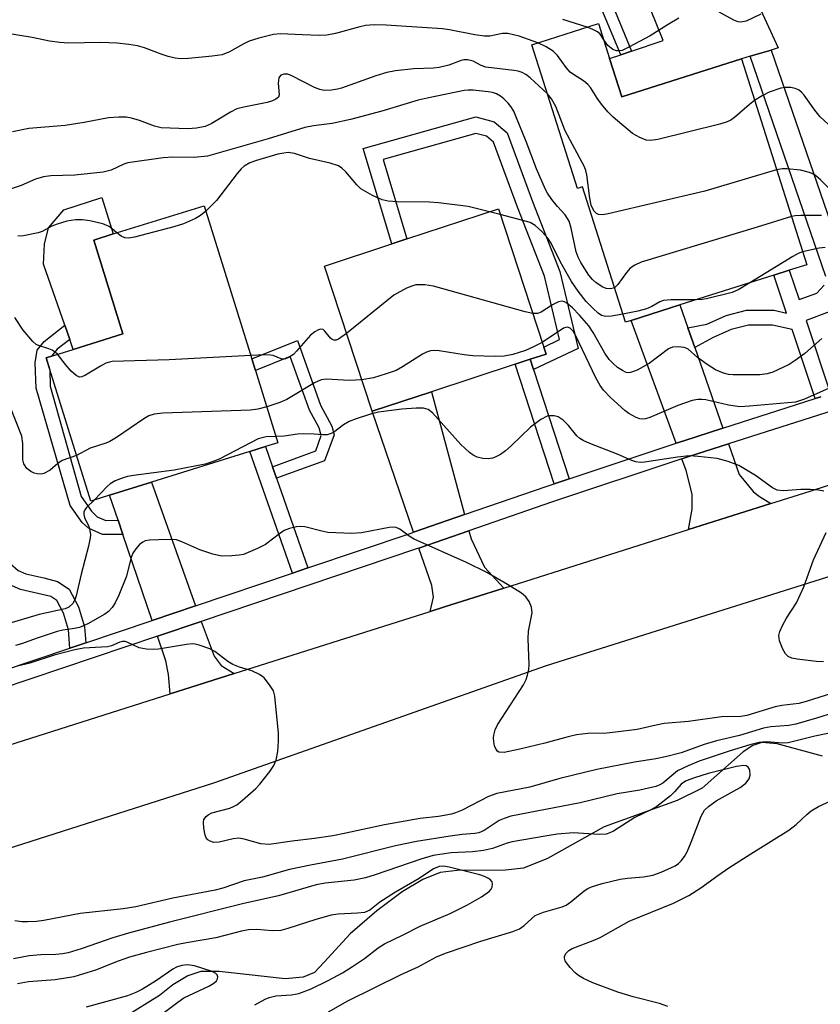
# Model space of a CAD drawing. Units: inches. Extents: x 1291761 to 1297761, y 493451 to 497451.
# Drawn here: x 1293966 to 1294123, y 495807 to 496000 of the extents above; entities that cross this region are included whole.
import ezdxf

# ---------------------------------------------------------------- set-up
doc = ezdxf.new("R2010")
doc.units = ezdxf.units.IN
doc.header["$MEASUREMENT"] = 0
for name, color, linetype in [('BLDG-Footprint', 5, 'Continuous'), ('CULTRL-Pad', 6, 'Continuous'), ('HYDRO-Single Line Stream', 4, 'Continuous'), ('TRANS-Driveway', 251, 'Continuous'), ('TRANS-Non Street Sidewalk', 7, 'Continuous'), ('TRANS-Road', 130, 'Continuous'), ('TRANS-Street Sidewalk', 7, 'Continuous'), ('Undefined', 1, 'Continuous')]:
    doc.layers.add(name, color=color, linetype=linetype)

msp = doc.modelspace()

# ---------------------------------------------------------------- linework, layer by layer
at = {"layer": 'BLDG-Footprint'}
for points, elevation in [([(1294081.62, 495992.24), (1294084, 495984.73), (1294107.49, 495992.18), (1294120.31, 495951.74), (1294116.89, 495950.65), (1294113.87, 495949.7), (1294095.41, 495943.85), (1294085.86, 495940.82), (1294084.72, 495940.46), (1294076.3, 495967.03), (1294075.3, 495966.72), (1294066.36, 495994.93), (1294079.45, 495999.08)], 341.27), ([(1293983.43, 495906.5), (1293979.75, 495905.35), (1293970.98, 495933.47), (1293976.3, 495935.13), (1293986.06, 495938.18), (1293980.32, 495956.59), (1293984.18, 495957.79), (1294001.99, 495963.34), (1294011.37, 495933.26), (1294012.08, 495930.97), (1294016.5, 495916.81), (1294014.05, 495916.05), (1294011.01, 495915.1), (1293991.65, 495909.06)], 335.66), ([(1294046.65, 495926.82), (1294034.97, 495922.99), (1294025.62, 495951.48), (1294038.85, 495955.82), (1294041.81, 495956.8), (1294059.78, 495962.7), (1294068.69, 495935.59), (1294069.14, 495934.21), (1294066.04, 495933.19), (1294063.06, 495932.21)], 335.69)]:
    msp.add_lwpolyline(points, close=True, dxfattribs=dict(at, elevation=elevation))
at = {"layer": 'CULTRL-Pad'}
for points in [[(1294107.49, 495992.18), (1294084, 495984.73), (1294081.62, 495992.24), (1294083.81, 495992.97), (1294085.94, 495993.69), (1294092.13, 495995.77), (1294089.65, 496001.9), (1294107.87, 496009.34), (1294114.7, 495994.3), (1294113.31, 495993.89), (1294109.19, 495992.68)], [(1293986.06, 495938.18), (1293976.3, 495935.13), (1293975.62, 495937.09), (1293974.66, 495939.87), (1293970.5, 495951.84), (1293970.67, 495955.79), (1293971.47, 495959.01), (1293974.45, 495962.55), (1293981.95, 495964.96), (1293984.18, 495957.79), (1293980.32, 495956.59)]]:
    msp.add_lwpolyline(points, close=True, dxfattribs=at)
at = {"layer": 'HYDRO-Single Line Stream'}
msp.add_lwpolyline([(1294123.42, 495855.26), (1294114.54, 495857.67), (1294111.48, 495857.98), (1294109.72, 495857.37), (1294107.83, 495856.12), (1294099.8, 495849), (1294094.9, 495846.58), (1294080.58, 495841.38), (1294069.44, 495835.21), (1294064.72, 495833.3), (1294061.2, 495832.89), (1294051.7, 495832.84), (1294048.38, 495832.42), (1294044.96, 495831.07), (1294040.87, 495828.63), (1294035.89, 495824.92), (1294030.68, 495820.39), (1294025.55, 495814.8), (1294023.68, 495812.83), (1294021.44, 495811.88), (1294017.89, 495811.57), (1294004.94, 495812.99), (1294001.36, 495812.98), (1293998.81, 495812.15), (1293995.87, 495810.41), (1293993.27, 495808.3), (1293986.49, 495804.07)], dxfattribs=at)
at = {"layer": 'TRANS-Driveway'}
for points in [[(1294096.98, 495939.36), (1294098.32, 495935.52), (1294103.87, 495919.65), (1294096.17, 495917.18), (1294094.68, 495916.69), (1294085.86, 495940.82), (1294095.41, 495943.85)], [(1294053.16, 495902.68), (1294043.13, 495899.23), (1294034.97, 495922.99), (1294046.65, 495926.82)], [(1294113.3, 495904.87), (1294097.13, 495899.75), (1294097.83, 495903.79), (1294097.83, 495906.7), (1294096.64, 495911.33), (1294095.81, 495913.61), (1294097.19, 495914.07), (1294104.94, 495916.56), (1294107.04, 495910.55), (1294109.79, 495907.21), (1294110.82, 495906.35)], [(1294000.34, 495884.8), (1293991.79, 495881.92), (1293986.05, 495898.79), (1293985.11, 495901.58), (1293983.43, 495906.5), (1293991.65, 495909.06)], [(1294060.85, 495888.27), (1294049.22, 495884.59), (1294046.41, 495883.7), (1294047.05, 495886.51), (1294046.72, 495888.77), (1294044.19, 495896.13), (1294054.01, 495899.52), (1294054.43, 495897.96), (1294057.07, 495892.36)], [(1294007.92, 495871.48), (1293995.33, 495867.49), (1293995.03, 495871.31), (1293994.49, 495874), (1293992.84, 495878.83), (1294001.45, 495881.72), (1294003.97, 495874.87), (1294005.32, 495873.09)]]:
    msp.add_lwpolyline(points, close=True, dxfattribs=at)
at = {"layer": 'TRANS-Non Street Sidewalk'}
for points in [[(1294085.94, 495993.69), (1294083.81, 495992.97), (1294080.11, 496001.84), (1294076.93, 496012.46), (1294079.96, 496013.08), (1294082.23, 496002.59)], [(1294066.69, 495931.21), (1294066.04, 495933.19), (1294069.14, 495934.21), (1294068.68, 495935.59), (1294071.8, 495937.06), (1294068.86, 495949.47), (1294063.54, 495963.04), (1294058.83, 495975.79), (1294057.45, 495976.97), (1294055.35, 495977.53), (1294037.16, 495972.4), (1294041.81, 495956.8), (1294038.85, 495955.82), (1294033.26, 495974.54), (1294055.33, 495980.77), (1294058.95, 495979.8), (1294061.48, 495977.62), (1294066.46, 495964.15), (1294071.85, 495950.4), (1294075.43, 495935.32)], [(1293985.11, 495901.58), (1293986.05, 495898.79), (1293982.08, 495898.76), (1293979.28, 495900.01), (1293978.09, 495901.11), (1293975.69, 495904.48), (1293969.01, 495927.49), (1293968.86, 495932.46), (1293969.23, 495934.99), (1293970.57, 495936.66), (1293974.66, 495939.87), (1293975.62, 495937.09), (1293973.15, 495935.16), (1293972.06, 495933.81), (1293970.98, 495933.47), (1293971.71, 495931.13), (1293971.8, 495927.91), (1293977.87, 495906.22), (1293979.87, 495903.35), (1293981.03, 495902.28), (1293982.69, 495901.56)], [(1294016.22, 495909.83), (1294015.44, 495912.08), (1294023.96, 495915.19), (1294024.96, 495918.2), (1294024.62, 495919.75), (1294022.7, 495923.21), (1294018.93, 495933.74), (1294012.08, 495930.97), (1294011.37, 495933.26), (1294020.34, 495936.88), (1294024.87, 495924.19), (1294027.1, 495920.08), (1294027.52, 495918.33), (1294025.67, 495913.28)], [(1294066.69, 495931.21), (1294073.71, 495909.71), (1294070.73, 495908.72), (1294063.07, 495932.21), (1294066.04, 495933.19)], [(1294015.44, 495912.08), (1294016.22, 495909.83), (1294022.36, 495892.22), (1294019.34, 495891.2), (1294011.01, 495915.1), (1294014.05, 495916.05)], [(1293978.79, 495877.54), (1293975.65, 495876.49), (1293975.38, 495880.07), (1293974.39, 495883.36), (1293973.09, 495885.82), (1293971.88, 495886.6), (1293965.98, 495888.01), (1293963.74, 495888.95), (1293961.34, 495891.09), (1293957, 495898.16), (1293956.52, 495899.54), (1293959.5, 495900.56), (1293963.84, 495893.16), (1293965.47, 495891.7), (1293967.02, 495891.05), (1293970.55, 495890.31), (1293973.23, 495889.55), (1293975.53, 495888.05), (1293977.37, 495884.59), (1293978.55, 495880.66)]]:
    msp.add_lwpolyline(points, close=True, dxfattribs=at)
for points in [[(1294124.08, 495949.44), (1294109.19, 495992.68), (1294113.31, 495993.89), (1294128.5, 495949.77)], [(1294123.06, 495925.8), (1294121.98, 495925.46), (1294117.43, 495939.04), (1294113.61, 495939.9), (1294108.88, 495939.9), (1294105.47, 495939.04), (1294101.98, 495937.49), (1294098.32, 495935.52), (1294096.98, 495939.36), (1294100.7, 495940.1), (1294104.52, 495941.8), (1294108.52, 495942.8), (1294113.93, 495942.8), (1294116.36, 495942.25), (1294113.87, 495949.7), (1294116.89, 495950.65), (1294118.82, 495944.89), (1294122.3, 495946.18), (1294123.77, 495947.73)], [(1294124.72, 495942.5), (1294120.18, 495940.82), (1294125.01, 495926.4)]]:
    msp.add_lwpolyline(points, dxfattribs=at)
at = {"layer": 'TRANS-Road'}
for points in [[(1293960.74, 495856.51), (1293995.33, 495867.49), (1294007.92, 495871.48), (1294046.41, 495883.7), (1294049.22, 495884.59), (1294060.85, 495888.27), (1294097.13, 495899.75), (1294113.3, 495904.87), (1294120.98, 495907.3), (1294152.23, 495917.47), (1294165.94, 495921.95), (1294204.69, 495934.62), (1294214.6, 495937.87), (1294220.47, 495939.75), (1294245.85, 495947.92)], [(1294261.5, 495932.79), (1294195.99, 495912.04), (1294174.12, 495905.25), (1294143.5, 495896.43), (1294069.18, 495872.98), (1294003.82, 495849.96), (1293950.73, 495833), (1293864.84, 495804.18)]]:
    msp.add_lwpolyline(points, dxfattribs=at)
at = {"layer": 'TRANS-Street Sidewalk'}
for points in [[(1294250.28, 495963.64, 0), (1294210.57, 495950.59, 0), (1294202.65, 495947.99, 0), (1294158.76, 495933.56, 0), (1294151.31, 495931.11, 0), (1294151.04, 495931.02, 0), (1294124.04, 495922.68, 0), (1294104.94, 495916.56, 0), (1294097.19, 495914.07, 0), (1294095.81, 495913.61, 0), (1294070.42, 495905.17, 0), (1294054.01, 495899.52, 0), (1294044.19, 495896.13, 0), (1294043.73, 495895.97, 0), (1294001.45, 495881.72, 0), (1293992.84, 495878.83, 0), (1293949.26, 495864.14, 0)], [(1293948.33, 495867.28, 0), (1293975.65, 495876.49, 0), (1293978.79, 495877.54, 0), (1293991.79, 495881.92, 0), (1294000.34, 495884.8, 0), (1294019.34, 495891.2, 0), (1294022.36, 495892.22, 0), (1294042.67, 495899.07, 0), (1294043.13, 495899.23, 0), (1294053.16, 495902.68, 0), (1294069.37, 495908.27, 0), (1294070.73, 495908.72, 0), (1294073.71, 495909.71, 0), (1294094.68, 495916.69, 0), (1294096.17, 495917.18, 0), (1294103.87, 495919.65, 0), (1294121.98, 495925.46, 0), (1294123.06, 495925.8, 0)]]:
    msp.add_polyline3d(points, dxfattribs=at)
at = {"layer": 'Undefined'}
msp.add_line((1294060.15, 495961.58, 338), (1294058.05, 495962.13, 338), dxfattribs=at)
for points, elevation in [([(1294077.18, 495998.36), (1294072.45, 495999.89)], 346), ([(1294095.2, 496000.14), (1294093.1, 495998.92), (1294089.59, 495996.68), (1294085.41, 495994.43), (1294084.08, 495993.83), (1294083.53, 495993.71), (1294082.99, 495993.72), (1294082.27, 495993.97), (1294081.25, 495994.77), (1294080.46, 495995.89)], 346), ([(1294111.29, 496000.91), (1294108.43, 495999.55), (1294107.39, 495999.39), (1294106.87, 495999.43), (1294106.11, 495999.69), (1294103.14, 496001.36)], 346), ([(1294067.52, 495995.3), (1294063.83, 495996.62), (1294061.66, 495997.11), (1294060.62, 495997.11), (1294058.11, 495996.64), (1294057.07, 495996.64), (1294055.14, 495996.9), (1294050.2, 495997.86), (1294048.81, 495998.05), (1294037.76, 495998.77), (1294035.41, 495998.84), (1294033.72, 495998.68), (1294032.6, 495998.48), (1294027.79, 495997.14), (1294026.07, 495996.81), (1294024.6, 495996.77), (1294021.34, 495996.86), (1294017, 495997.09), (1294015.61, 495996.97), (1294012.72, 495996.22), (1294010.82, 495995.61), (1294009.66, 495995.07), (1294006.98, 495993.54), (1294005.57, 495992.96), (1294003.56, 495992.66), (1293998.91, 495992.22), (1293997.46, 495992.16), (1293996.33, 495992.3), (1293994.94, 495992.64), (1293993.57, 495993.08), (1293990.32, 495994.35), (1293988.93, 495994.7), (1293987.24, 495995.01), (1293984.92, 495995.22), (1293981.65, 495995.36), (1293975.4, 495995.25), (1293973.67, 495995.37), (1293971.66, 495995.62), (1293968.24, 495996.34), (1293962.22, 495997.34)], 344), ([(1294080.46, 495995.89), (1294079.77, 495997), (1294079.26, 495997.47), (1294078.32, 495997.95), (1294077.18, 495998.36)], 346), ([(1294110.09, 495984), (1294109.07, 495983.2), (1294106.11, 495980.62), (1294105.45, 495980.15), (1294104.68, 495979.78), (1294103.26, 495979.37), (1294091.06, 495976.36), (1294089.62, 495976.13), (1294088.82, 495976.23), (1294087.55, 495976.71), (1294086.11, 495977.51), (1294082.33, 495980.74), (1294081.3, 495981.75), (1294080.03, 495983.28), (1294079.2, 495984.42), (1294077.88, 495986.52), (1294077.35, 495987.15), (1294076.47, 495987.85), (1294074.54, 495989.06), (1294073.88, 495989.58), (1294073.11, 495990.45), (1294071.36, 495992.83), (1294070.56, 495993.64), (1294069.17, 495994.51), (1294067.52, 495995.3)], 344), ([(1294069.42, 495985.29), (1294066.04, 495988.44), (1294065.16, 495989.1), (1294064.48, 495989.47), (1294063.69, 495989.73), (1294062.83, 495989.9), (1294057.3, 495990.56), (1294056.38, 495990.87), (1294054.81, 495991.71), (1294053.79, 495991.97), (1294052.99, 495991.96), (1294052.48, 495991.85), (1294050.06, 495990.93), (1294048.14, 495990.47), (1294047.07, 495990.36), (1294043.17, 495990.22), (1294039.6, 495989.79), (1294037.88, 495989.51), (1294035.75, 495988.86), (1294028.99, 495986.4), (1294028.17, 495986.18), (1294027.01, 495986.01), (1294025.56, 495985.98), (1294024.72, 495986.13), (1294023.66, 495986.57), (1294019.21, 495988.85), (1294018.42, 495989.13), (1294017.68, 495989.18), (1294017.08, 495988.95), (1294016.79, 495988.66), (1294016.69, 495988.45), (1294016.57, 495987.37), (1294016.72, 495985.12), (1294016.59, 495984.67), (1294016.11, 495984.22), (1294015.44, 495983.91), (1294014.41, 495983.59), (1294009.83, 495982.71), (1294008.45, 495982.33), (1294007.2, 495981.7), (1294003.4, 495979.38), (1294002.18, 495978.89), (1294000.52, 495978.58), (1293998.83, 495978.42), (1293993.57, 495978.64), (1293992.26, 495978.93), (1293989.32, 495980.06), (1293987.78, 495980.54), (1293986.69, 495980.71), (1293985.25, 495980.74), (1293983.23, 495980.61), (1293978.43, 495979.64), (1293974.71, 495979.09), (1293967.58, 495978.52), (1293964.38, 495977.86)], 342), ([(1294134.66, 495968.72), (1294134.19, 495968.74), (1294133.68, 495968.87), (1294132.71, 495969.36), (1294131.34, 495970.45), (1294130.34, 495971.46), (1294129.42, 495972.52), (1294128.77, 495973.41), (1294127.41, 495976.19), (1294126.85, 495977.07), (1294126.08, 495977.9), (1294122.95, 495980.81), (1294121.89, 495982.09), (1294119.83, 495985.05), (1294119.32, 495985.62), (1294118.73, 495986.07), (1294118.04, 495986.37), (1294117.21, 495986.52), (1294116.08, 495986.54), (1294115.26, 495986.41), (1294112.92, 495985.61), (1294111.58, 495984.91), (1294110.09, 495984)], 344), ([(1294082.57, 495947.24), (1294081.8, 495947), (1294080.92, 495947.08), (1294080.13, 495947.43), (1294078.89, 495948.25), (1294078.23, 495948.83), (1294077.51, 495949.7), (1294075.94, 495952.19), (1294075.42, 495953.22), (1294075.03, 495954.29), (1294074.1, 495958.9), (1294073.66, 495960.29), (1294072.89, 495961.54), (1294071.4, 495963.16), (1294070.29, 495964.56), (1294069.44, 495965.78), (1294069.01, 495966.54), (1294067.25, 495970.56), (1294065.23, 495975.97), (1294063.37, 495980.61), (1294062.79, 495981.88), (1294062.24, 495982.81), (1294061.73, 495983.47), (1294060.88, 495984.29), (1294060.18, 495984.84), (1294059.43, 495985.27), (1294058.63, 495985.55), (1294057.77, 495985.72), (1294054.81, 495986.01), (1294053.83, 495986.02), (1294053.06, 495985.94), (1294045.79, 495984.47), (1294044.06, 495984.04), (1294036.87, 495981.88), (1294030.76, 495980.26), (1294027.17, 495979.49), (1294023.46, 495979.02), (1294021.79, 495978.69), (1294014.59, 495976.47), (1294002.7, 495973.09), (1293999.99, 495972.82), (1293995.85, 495972.89), (1293993.97, 495972.76), (1293987.05, 495971.75), (1293986.27, 495971.49), (1293983.77, 495970.33), (1293982.16, 495969.93), (1293976.65, 495969.3), (1293971.91, 495969.2), (1293970.49, 495969.02), (1293968.89, 495968.53), (1293966.08, 495967.33), (1293961.69, 495965.88)], 340), ([(1294114.41, 495970.35), (1294100.3, 495966.16), (1294081.36, 495961.74), (1294080.21, 495961.54), (1294079.42, 495961.6), (1294079.04, 495961.8), (1294078.57, 495962.26), (1294078.31, 495962.7), (1294078.01, 495963.43), (1294077.73, 495964.83), (1294077.15, 495969.39), (1294076.97, 495970.23), (1294076.71, 495970.97), (1294072.9, 495978.04), (1294071.04, 495982.81), (1294070.21, 495984.3), (1294069.42, 495985.29)], 342), ([(1294058.05, 495962.13), (1294053.87, 495963.16), (1294048.04, 495963.87), (1294046.28, 495964.01), (1294039.88, 495964.07), (1294038.12, 495964.24), (1294036.98, 495964.47), (1294035.08, 495965.32), (1294032.76, 495966.66), (1294031.97, 495967.42), (1294029.86, 495969.97), (1294029.05, 495970.72), (1294028.36, 495971.16), (1294026.74, 495971.7), (1294022.72, 495972.61), (1294019.77, 495973.61), (1294018.53, 495973.75), (1294017.66, 495973.66), (1294016.51, 495973.42), (1294012.3, 495972.23), (1294011, 495971.77), (1294009.88, 495971.12), (1294009.25, 495970.56), (1294008.47, 495969.67), (1294004.41, 495964.33), (1294002.33, 495962.24)], 338), ([(1294136.48, 495962.92), (1294134.12, 495962.86), (1294132.73, 495963.08), (1294130.56, 495963.79), (1294126.66, 495965.43), (1294125.73, 495965.9), (1294125.08, 495966.36), (1294123.03, 495968.44), (1294122.13, 495969.2), (1294121.65, 495969.52), (1294120.84, 495969.86), (1294119.12, 495970.28), (1294116.4, 495970.58), (1294115.58, 495970.58), (1294114.41, 495970.35)], 342), ([(1294002.33, 495962.24), (1294001.3, 495961.42), (1294000.34, 495960.8), (1293997.97, 495959.8), (1293996.03, 495959.18), (1293988.33, 495957.17), (1293987.21, 495956.98), (1293986.42, 495957.05), (1293985.71, 495957.38), (1293984.86, 495958)], 338), ([(1294084.21, 495942.06), (1294081.99, 495941.65), (1294080.86, 495941.58), (1294080.04, 495941.79), (1294079.39, 495942.22), (1294078.37, 495943.13), (1294077.04, 495944.51), (1294075.42, 495946.53), (1294074.15, 495948.44), (1294073.07, 495950.27), (1294071.94, 495952.37), (1294070.17, 495956.01), (1294069.5, 495956.93), (1294068.29, 495958.24), (1294067, 495959.45), (1294066, 495960.02), (1294064.59, 495960.45), (1294060.15, 495961.58)], 338), ([(1294117.31, 495961.21), (1294110.6, 495959.1), (1294087.83, 495952.26), (1294086.56, 495951.69), (1294085.67, 495951.06), (1294084.93, 495950.19), (1294083.24, 495947.85), (1294082.57, 495947.24)], 340), ([(1294123.19, 495961.38), (1294119.17, 495961.42), (1294118.08, 495961.37), (1294117.31, 495961.21)], 340), ([(1293984.86, 495958), (1293984.03, 495958.76), (1293983.37, 495959.24), (1293982.14, 495959.79), (1293979.56, 495960.36), (1293978.15, 495960.53), (1293976.75, 495960.57), (1293975.08, 495960.27), (1293973.16, 495959.73), (1293972.13, 495959.3), (1293970.19, 495958.28), (1293969.4, 495957.99), (1293966.57, 495957.39), (1293965.43, 495957.35)], 338), ([(1294119.51, 495954.27), (1294118.66, 495953.95), (1294117.62, 495953.39), (1294109.18, 495948.21)], 338), ([(1294123.92, 495955.13), (1294122.78, 495954.98), (1294119.51, 495954.27)], 338), ([(1294066.52, 495942.18), (1294065.05, 495942.51), (1294047.06, 495947.55), (1294045.31, 495947.79), (1294043.56, 495947.77), (1294042.76, 495947.57), (1294041.74, 495947.12), (1294039.28, 495945.74), (1294029.97, 495938.24)], 336), ([(1294109.18, 495948.21), (1294106.99, 495946.9), (1294105.66, 495946.31), (1294100.65, 495945.08), (1294099.81, 495944.93), (1294098.61, 495944.86)], 338), ([(1294123.29, 495937.27), (1294119.97, 495934.32), (1294118.07, 495932.92), (1294116.84, 495932.13), (1294113.69, 495930.66), (1294112.58, 495930.34), (1294111.13, 495930.13), (1294105.85, 495930.13), (1294104.98, 495930.2), (1294103.97, 495930.44), (1294102.44, 495931.14), (1294100.74, 495932.16), (1294098.89, 495933.52), (1294096.99, 495935.21), (1294096.26, 495935.5), (1294095.11, 495935.62), (1294093.96, 495935.53), (1294093.17, 495935.21), (1294089.37, 495932.35), (1294087.04, 495931.06), (1294085.72, 495930.56), (1294085.28, 495930.53), (1294084.86, 495930.62), (1294084.13, 495930.96), (1294083.19, 495931.59), (1294082.31, 495932.33), (1294081.53, 495933.15), (1294080.67, 495934.36), (1294078.39, 495938.42), (1294077.51, 495939.78), (1294075.7, 495941.86), (1294074.3, 495943.3), (1294073.25, 495944.2), (1294072.78, 495944.45), (1294072.29, 495944.57), (1294071.59, 495944.46), (1294070.42, 495943.9), (1294068.2, 495942.45), (1294067.45, 495942.2), (1294066.52, 495942.18)], 336), ([(1294098.61, 495944.86), (1294093.66, 495944.84), (1294092.23, 495944.71), (1294091.48, 495944.44), (1294089.89, 495943.54), (1294088.84, 495943.12), (1294087.19, 495942.66), (1294084.21, 495942.06)], 338), ([(1293973.21, 495934.17), (1293972.78, 495934.58), (1293972.2, 495934.96), (1293971.52, 495935.25), (1293969.47, 495935.88), (1293969.04, 495936.11), (1293968.39, 495936.67), (1293966.51, 495938.92), (1293964.82, 495941.39)], 336), ([(1294029.97, 495938.24), (1294028.4, 495937.11), (1294027.93, 495936.94), (1294027.48, 495936.92), (1294027.12, 495937.06), (1294026.79, 495937.32), (1294025.7, 495938.72), (1294025.35, 495939), (1294024.86, 495939.09), (1294024.43, 495938.96), (1294023.77, 495938.59), (1294022.92, 495937.89), (1294020.17, 495934.75), (1294019.55, 495934.14), (1294018.59, 495933.51), (1294017.82, 495933.23), (1294017.13, 495933.26), (1294015.59, 495933.9), (1294015.04, 495934.02), (1294013.88, 495934.06), (1294011.16, 495933.93)], 336), ([(1294129.58, 495929.69), (1294119.88, 495925.37), (1294118.14, 495924.75), (1294109.08, 495923.95), (1294107.16, 495923.88), (1294104.99, 495924.16), (1294100.5, 495925.22), (1294099.71, 495925.32), (1294098.97, 495925.31), (1294097.82, 495925.06), (1294094.99, 495924.1), (1294089.52, 495921.73), (1294088.69, 495921.48), (1294088.13, 495921.44), (1294087.58, 495921.49), (1294086.81, 495921.73), (1294085.4, 495922.51), (1294084.59, 495923.14), (1294081.78, 495925.68), (1294080.45, 495927.11), (1294079.79, 495928.01), (1294078.9, 495929.55), (1294075, 495937.79), (1294074.48, 495938.68), (1294073.9, 495939.3), (1294073.36, 495939.48), (1294073.03, 495939.45), (1294072.54, 495939.27), (1294068.39, 495936.49)], 334), ([(1294068.39, 495936.49), (1294066.65, 495935.61), (1294065.09, 495934.94), (1294062.6, 495934.14), (1294060.91, 495933.77), (1294059.16, 495933.74), (1294054.76, 495933.87), (1294053.03, 495934.06), (1294048.17, 495934.86), (1294047.32, 495934.92), (1294046.48, 495934.82), (1294045.67, 495934.57), (1294044.9, 495934.19), (1294040.96, 495931.67), (1294039.69, 495930.99), (1294037.77, 495930.31), (1294035.26, 495929.55), (1294032.95, 495929.15)], 334), ([(1294011.16, 495933.93), (1293995.15, 495933.09), (1293983.98, 495932.75), (1293983.42, 495932.65), (1293982.68, 495932.39), (1293981.67, 495931.85), (1293978.72, 495930.04), (1293978, 495929.73), (1293977.54, 495929.69), (1293976.91, 495929.97), (1293975.91, 495930.87), (1293974.78, 495932.13), (1293973.21, 495934.17)], 336), ([(1294032.95, 495929.15), (1294030.5, 495928.99), (1294026.01, 495929.27), (1294024.98, 495929.12), (1294023.68, 495928.53), (1294018.27, 495925.26), (1294016.9, 495924.67), (1294014.32, 495923.82)], 334), ([(1293976.95, 495914.32), (1293974.13, 495913.3), (1293973.3, 495912.74), (1293971.77, 495911.39), (1293970.54, 495910.76), (1293970.02, 495910.63), (1293969.2, 495910.68), (1293968.65, 495910.83), (1293967.97, 495911.16), (1293967.17, 495911.77), (1293966.58, 495912.65), (1293966.41, 495913.44), (1293966.42, 495916.65), (1293966.23, 495918.09), (1293963.84, 495924.06)], 334), ([(1294014.32, 495923.82), (1294012.58, 495923.36), (1294011.12, 495923.2), (1293993.9, 495922.61), (1293992.19, 495922.39), (1293991.16, 495922.05), (1293990.14, 495921.51), (1293984.77, 495917.82), (1293983.52, 495917.05), (1293982.72, 495916.7), (1293979.66, 495915.72), (1293976.95, 495914.32)], 334), ([(1294123.65, 495907.28), (1294122.62, 495907.51), (1294121.01, 495907.61), (1294119.14, 495907.59), (1294115.75, 495907.35), (1294114.5, 495907.51), (1294113.58, 495907.94), (1294110.28, 495910.34), (1294107.01, 495912.31), (1294104.92, 495913.12), (1294102.74, 495913.68), (1294098.98, 495914.13), (1294097.24, 495914.21), (1294094.92, 495913.96), (1294088.46, 495912.98), (1294087.59, 495912.93), (1294086.78, 495913.03), (1294085.96, 495913.32), (1294083.27, 495914.52), (1294077.74, 495916.63), (1294076.41, 495917.23), (1294075.77, 495917.65), (1294075.18, 495918.17), (1294073.53, 495920.2), (1294072.48, 495921.24), (1294071.54, 495921.87), (1294070.73, 495922.07), (1294069.89, 495922.09), (1294069.34, 495921.99), (1294068.12, 495921.38), (1294066.06, 495919.85), (1294062.28, 495916.17), (1294061.18, 495915.2), (1294060.2, 495914.52), (1294059.17, 495913.94), (1294058.64, 495913.75), (1294057.84, 495913.61), (1294056.71, 495913.69), (1294055.59, 495914), (1294054.81, 495914.37), (1294054.11, 495914.88), (1294052.39, 495916.46), (1294046.83, 495922.7), (1294045.98, 495923.31), (1294045.06, 495923.56), (1294043.66, 495923.59), (1294040.8, 495923.41), (1294036.26, 495922.79), (1294034.86, 495922.5), (1294031.84, 495921.51), (1294030.5, 495920.97), (1294029.37, 495920.29), (1294027.43, 495918.84), (1294026.95, 495918.59), (1294026.15, 495918.35), (1294025.33, 495918.32), (1294023.62, 495918.51), (1294021.55, 495918.55), (1294020.37, 495918.47), (1294017.74, 495918.08), (1294016.12, 495918.04)], 332), ([(1294016.12, 495918.04), (1294014.17, 495917.98), (1294012.59, 495917.54), (1294004.96, 495913.59), (1294003.6, 495913.05), (1294002.21, 495912.6), (1293996.11, 495911.43), (1293988.13, 495910.37), (1293986.96, 495910.17), (1293986.13, 495909.94), (1293984.56, 495909.3), (1293983.59, 495908.75), (1293982.96, 495908.21), (1293980.46, 495905.57)], 332), ([(1293980.46, 495905.57), (1293978.92, 495904.08), (1293978.61, 495903.64), (1293978.42, 495903.18), (1293978.42, 495902.68), (1293978.55, 495902.15), (1293979.34, 495900.36), (1293979.59, 495899.54), (1293979.69, 495898.7), (1293979.66, 495898.15), (1293979.33, 495896.5), (1293977.87, 495890.97), (1293976.9, 495886.74), (1293976.65, 495885.93), (1293976.25, 495885.24), (1293975.45, 495884.55), (1293974.7, 495884.21), (1293969.65, 495883.06), (1293963.02, 495881.11)], 332), ([(1294133.05, 495870.09), (1294120.24, 495865.98), (1294118.78, 495865.64), (1294115.44, 495865.23), (1294114.13, 495864.98), (1294108.59, 495863.26), (1294107.37, 495863.07), (1294103.6, 495862.96), (1294097.14, 495862.08), (1294092.33, 495861.65), (1294090.78, 495861.38), (1294087.03, 495860.53), (1294082.77, 495859.95), (1294081.06, 495859.81), (1294077.34, 495859.7), (1294075.14, 495859.44), (1294073.45, 495859.09), (1294068.88, 495857.83), (1294064, 495856.63), (1294060.89, 495856.02), (1294059.89, 495856.08), (1294059.59, 495856.23), (1294059.32, 495856.58), (1294059.05, 495857.27), (1294058.88, 495858.06), (1294058.82, 495858.86), (1294058.88, 495859.39), (1294059.15, 495860.43), (1294059.61, 495861.44), (1294064.71, 495869.27), (1294065.25, 495870.3), (1294065.52, 495871.14), (1294065.74, 495872.3), (1294065.8, 495873.17), (1294065.66, 495878.38), (1294065.69, 495879.82), (1294066.4, 495883.42), (1294066.25, 495884.54), (1294065.83, 495885.62), (1294065.2, 495886.56), (1294064.31, 495887.26), (1294061.6, 495888.97), (1294057.52, 495891.31), (1294053.53, 495893.28), (1294043.26, 495897.88), (1294042.24, 495898.45), (1294040.44, 495899.82), (1294039.7, 495900.15), (1294039.16, 495900.22), (1294038.32, 495900.17), (1294032.93, 495899.13), (1294030.98, 495898.97), (1294026.28, 495899.21), (1294025.14, 495899.43), (1294021.79, 495900.3), (1294020.96, 495900.36), (1294020.12, 495900.27), (1294018.75, 495899.96), (1294017.72, 495899.55), (1294016.78, 495898.92), (1294014.05, 495896.84), (1294012.49, 495896.01), (1294009.73, 495894.89), (1294008.88, 495894.71), (1294007.44, 495894.58), (1294005.42, 495894.56), (1294003.71, 495894.92), (1294001.17, 495895.76), (1293997.66, 495897.36), (1293996.56, 495897.72), (1293995.41, 495897.82), (1293993.04, 495897.77), (1293991.28, 495897.67), (1293990.45, 495897.51), (1293989.97, 495897.29), (1293989.35, 495896.8), (1293988.62, 495896), (1293988, 495895.11), (1293987.59, 495894.06), (1293986.75, 495890.62), (1293985.27, 495886.87), (1293984.51, 495885.36), (1293983.95, 495884.48), (1293983.22, 495883.7), (1293982.51, 495883.17), (1293979.15, 495881.28), (1293977.56, 495880.54), (1293976.57, 495880.31), (1293974.27, 495879.99), (1293973.14, 495879.72), (1293969.24, 495878.44), (1293966.17, 495877.33), (1293965, 495877)], 330), ([(1294123.63, 495873.8), (1294122.2, 495873.87), (1294118.45, 495874.28), (1294117.37, 495874.53), (1294116.7, 495874.85), (1294116.14, 495875.35), (1294115.6, 495876.3), (1294115, 495877.9), (1294114.84, 495878.96), (1294115.02, 495879.76), (1294115.62, 495881.07), (1294116.34, 495882.36), (1294118.28, 495885.37), (1294119.06, 495886.91), (1294119.72, 495888.52), (1294121.65, 495893.8), (1294124.12, 495899.21)], 332), ([(1294132.28, 495865.89), (1294122.26, 495862.71), (1294118.19, 495861.53), (1294116.8, 495861.28), (1294113.28, 495861.02), (1294111.85, 495860.74), (1294107.14, 495859.31), (1294102.58, 495858.28), (1294100.17, 495857.54), (1294095.64, 495855.95), (1294092.56, 495855.12), (1294090.68, 495854.75), (1294086.53, 495854.1), (1294079.08, 495852.64), (1294071.84, 495850.91), (1294065.98, 495849.19), (1294059.48, 495847.93), (1294057.87, 495847.32), (1294052.67, 495844.7), (1294051.38, 495844.16), (1294050.57, 495843.91), (1294048.05, 495843.41), (1294044.4, 495843), (1294037.39, 495841.79), (1294029.84, 495840.14), (1294027.25, 495839.66), (1294023.7, 495839.1), (1294019.31, 495838.58), (1294014.77, 495837.95), (1294013.17, 495838.05), (1294009.9, 495838.96), (1294008.8, 495839.15), (1294007.72, 495839.07), (1294004.93, 495838.39), (1294003.93, 495838.33), (1294003.18, 495838.56), (1294002.75, 495838.83), (1294002.43, 495839.22), (1294002.22, 495839.73), (1294001.93, 495841.16), (1294001.87, 495842.3), (1294001.98, 495842.82), (1294002.41, 495843.44), (1294002.82, 495843.78), (1294003.55, 495844.13), (1294007.08, 495845.07), (1294007.8, 495845.37), (1294008.45, 495845.74), (1294009.57, 495846.63), (1294012.15, 495848.93), (1294012.92, 495849.78), (1294014.88, 495852.26), (1294015.7, 495853.42), (1294016.14, 495854.47), (1294016.45, 495856.21), (1294016.64, 495858.29), (1294016.58, 495859.76), (1294015.92, 495867.03), (1294015.62, 495868.09), (1294014.87, 495869.29), (1294013.78, 495870.62), (1294012.91, 495871.31), (1294011.39, 495872.02), (1294008.93, 495872.73), (1294007.63, 495873.28), (1294006.65, 495873.85), (1294004.13, 495875.8), (1294003.14, 495876.32), (1294001.03, 495877.08), (1294000.23, 495877.27), (1293999.67, 495877.31), (1293998.53, 495877.21), (1293993.04, 495876.27), (1293992.16, 495876.23), (1293990.67, 495876.3), (1293989.23, 495876.54), (1293987, 495877.61), (1293986.51, 495877.78), (1293986, 495877.81), (1293985.48, 495877.68), (1293983.83, 495876.93), (1293983.06, 495876.74), (1293978.34, 495876.47), (1293976.61, 495876.17), (1293972.58, 495875.11), (1293967.8, 495873.53), (1293965.11, 495872.84)], 328), ([(1294129.22, 495860.73), (1294121.91, 495859.21), (1294116.69, 495857.91), (1294115.57, 495857.84), (1294112.39, 495858.07), (1294110.98, 495857.96), (1294109.18, 495857.5), (1294105.31, 495856.3), (1294099.22, 495854.26), (1294097.01, 495853.4), (1294094.94, 495852.38), (1294092.04, 495849.99), (1294091.46, 495849.64), (1294090.72, 495849.34), (1294087.58, 495848.61), (1294083.08, 495847.87), (1294075.85, 495846.1), (1294062.25, 495843.48), (1294060.93, 495843.06), (1294059.93, 495842.61), (1294057.02, 495840.66), (1294055.93, 495840.2), (1294055.16, 495840.07), (1294052.65, 495839.89), (1294050.32, 495839.56), (1294043.69, 495838.5), (1294039.58, 495837.69), (1294029.17, 495835.02), (1294022.89, 495833.9), (1294018.75, 495833.04), (1294013.5, 495831.54), (1294009.87, 495830.81), (1294005.65, 495829.36), (1294004.15, 495828.94), (1293995.89, 495827.36), (1293988.62, 495825.71), (1293986.11, 495825.32), (1293977.67, 495824.35), (1293970.52, 495823.03), (1293969.1, 495822.84), (1293967.34, 495822.73), (1293966.2, 495822.75), (1293964.86, 495822.96)], 326), ([(1294026.41, 495805.07), (1294030.19, 495807.25), (1294040.68, 495812.4), (1294044.05, 495813.94), (1294047.61, 495815.89), (1294049.43, 495816.6), (1294056.36, 495818.98), (1294062.59, 495820.86), (1294063.9, 495821.36), (1294064.83, 495822.01), (1294066.33, 495823.43), (1294067.02, 495823.96), (1294068.64, 495824.66), (1294072.33, 495825.71), (1294073.12, 495826.04), (1294074.01, 495826.64), (1294076.62, 495828.81), (1294077.32, 495829.26), (1294078.04, 495829.61), (1294080.15, 495830.28), (1294083.69, 495831.1), (1294085.15, 495831.31), (1294088.25, 495831.59), (1294090.12, 495831.93), (1294091.76, 495832.5), (1294094.47, 495833.77), (1294095.12, 495834.21), (1294095.64, 495834.73), (1294096.29, 495835.59), (1294096.85, 495836.51), (1294097.66, 495838.36), (1294099.61, 495843.47), (1294100.25, 495844.66), (1294101.01, 495845.42), (1294102.57, 495846.53), (1294107.23, 495849.12), (1294108.36, 495849.98), (1294108.99, 495850.8), (1294109.21, 495851.55), (1294109.14, 495852.57), (1294108.79, 495853.14), (1294108.41, 495853.36), (1294107.93, 495853.44), (1294106.51, 495853.25), (1294101, 495851.87), (1294098.27, 495851.04), (1294096.68, 495850.45), (1294096.12, 495850.13), (1294095.67, 495849.76), (1294094.37, 495848.27), (1294093.56, 495847.49), (1294090.89, 495845.4), (1294089.74, 495844.73), (1294086.6, 495843.22), (1294082.35, 495840.57), (1294081.67, 495840.22), (1294080.97, 495839.97), (1294079.52, 495839.89), (1294074.56, 495840.22), (1294071.31, 495839.93), (1294068.96, 495839.59), (1294062.5, 495838.46), (1294061.51, 495838.19), (1294058.64, 495837.17), (1294056.86, 495836.78), (1294054.67, 495836.48), (1294050.49, 495836.3), (1294046.98, 495835.78), (1294044.55, 495835.06), (1294035.59, 495831.95), (1294033.66, 495831.36), (1294031.49, 495830.92), (1294025.77, 495830.36), (1294024, 495830.04), (1294016.59, 495827.83), (1294009.82, 495826.36), (1293995.19, 495822.66), (1293987.14, 495820.5), (1293984.11, 495819.61), (1293977.84, 495817.43), (1293975.31, 495816.64), (1293974.23, 495816.45), (1293972.89, 495816.32), (1293969.94, 495816.26), (1293967.67, 495816.1), (1293964.58, 495815.51)], 324), ([(1294093.06, 495806.14), (1294091.44, 495806.74), (1294086.24, 495808.01), (1294083.25, 495808.92), (1294078.31, 495810.77), (1294076.48, 495811.65), (1294075.51, 495812.24), (1294074.84, 495812.76), (1294073.85, 495813.79), (1294073.15, 495814.67), (1294072.89, 495815.12), (1294072.75, 495815.58), (1294072.79, 495816.01), (1294073.08, 495816.62), (1294073.6, 495817.13), (1294074.28, 495817.53), (1294078.4, 495819.07), (1294079.75, 495819.7), (1294085.47, 495822.9), (1294094.13, 495826.39), (1294097.19, 495827.94), (1294099.55, 495829.42), (1294102.85, 495831.85), (1294105.04, 495833.32), (1294109.35, 495836.1), (1294116.82, 495840.71), (1294118.27, 495841.84), (1294120.31, 495843.83), (1294121.2, 495844.55), (1294122.65, 495845.36), (1294126.76, 495847.27)], 326), ([(1294011.97, 495806.48), (1294013.97, 495807.58), (1294014.75, 495807.92), (1294016.06, 495808.24), (1294019.18, 495808.42), (1294020.57, 495808.7), (1294023, 495809.59), (1294026.35, 495811.21), (1294029.2, 495812.76), (1294031.17, 495813.96), (1294033.47, 495815.54), (1294036.19, 495817.66), (1294037.43, 495818.44), (1294041.09, 495820.18), (1294044.45, 495821.9), (1294050.33, 495824.4), (1294053.72, 495826.09), (1294056.44, 495827.63), (1294058.02, 495828.76), (1294058.36, 495829.14), (1294058.58, 495829.56), (1294058.65, 495830.2), (1294058.53, 495830.6), (1294058.23, 495830.96), (1294057.81, 495831.27), (1294057.08, 495831.64), (1294056.14, 495831.95), (1294050.15, 495833.48), (1294049.02, 495833.68), (1294048.16, 495833.62), (1294047.06, 495833.14), (1294044.23, 495831.23), (1294039.56, 495828.55), (1294036.53, 495826.62), (1294034.57, 495825.06), (1294033.52, 495824.6), (1294032.1, 495824.42), (1294028.31, 495824.24), (1294026.92, 495824.05), (1294023.96, 495823.23), (1294018.44, 495821.43), (1294017.06, 495821.06), (1294015.39, 495820.95), (1294012.34, 495821.26), (1294010.71, 495821.16), (1294009.34, 495820.89), (1294004.31, 495819.58), (1293998.57, 495818.64), (1293996.86, 495818.28), (1293990.66, 495816.74), (1293987.36, 495815.8), (1293985.16, 495815.05), (1293980.65, 495813.28), (1293976.44, 495811.92), (1293972.75, 495811.38), (1293967.54, 495810.96), (1293965.35, 495810.6)], 322), ([(1293992.42, 495803.65), (1293996.83, 495806.97), (1293998.04, 495807.8), (1294002.91, 495810.12), (1294003.89, 495810.69), (1294004.44, 495811.19), (1294004.64, 495811.57), (1294004.67, 495811.97), (1294004.54, 495812.33), (1294004.28, 495812.62), (1294003.56, 495813.02), (1294000.12, 495814.1), (1293998.71, 495814.31), (1293997.64, 495814.2), (1293996.61, 495813.84), (1293995.89, 495813.47), (1293992.63, 495811.24), (1293989.89, 495809.54), (1293988.6, 495808.84), (1293986.93, 495808.25), (1293978.85, 495806)], 320)]:
    msp.add_lwpolyline(points, dxfattribs=dict(at, elevation=elevation))

doc.saveas('drawing.dxf')
